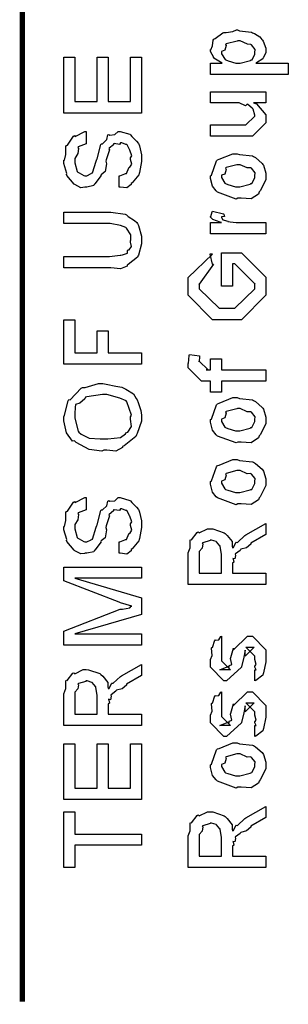
# Model space of a CAD drawing. Extents: x 0 to 8, y 0.6 to 11.4.
# Drawn here: x 0.3 to 0.5, y 0.6 to 1.2 of the extents above; entities that cross this region are included whole.
import ezdxf

# ---------------------------------------------------------------- set-up
doc = ezdxf.new("R2010")
doc.units = 0
doc.layers.get('0').update_dxf_attribs({"linetype": 'CONTINUOUS'})

msp = doc.modelspace()

# ---------------------------------------------------------------- linework, layer by layer
at = {"color": 0, "const_width": 0.003333}
msp.add_lwpolyline([(0.314144, 11.3765), (0.314144, 0.594021)], dxfattribs=at)
at = {"color": 0}
for points in [[(0.481625, 1.1779), (0.432581, 1.1779), (0.432581, 1.18506), (0.439958, 1.18506), (0.439958, 1.18506), (0.434804, 1.18821), (0.434533, 1.18853), (0.434642, 1.18858), (0.432581, 1.19228), (0.432581, 1.19352), (0.432797, 1.19347), (0.43399, 1.19586), (0.434371, 1.19954), (0.43475, 1.20003), (0.43551, 1.20041), (0.440338, 1.20416), (0.441043, 1.20437), (0.4424, 1.20421), (0.44674, 1.20481), (0.448964, 1.20589), (0.449724, 1.20589), (0.450918, 1.2053), (0.45835, 1.20443), (0.459056, 1.20416), (0.460249, 1.20356), (0.463721, 1.2015), (0.464969, 1.19992), (0.465349, 1.19938), (0.465892, 1.19878), (0.467519, 1.19434), (0.467519, 1.19287), (0.467519, 1.19173), (0.466054, 1.18864), (0.465783, 1.18831), (0.465567, 1.18766), (0.46166, 1.18527), (0.461226, 1.18506), (0.481625, 1.18506), (0.481625, 1.1779)], [(0.450158, 1.18506), (0.451351, 1.185), (0.457754, 1.18669), (0.458187, 1.18701), (0.458893, 1.18707), (0.460575, 1.19059), (0.460575, 1.19179), (0.460575, 1.19179), (0.460792, 1.19363), (0.458404, 1.19645), (0.457971, 1.19678), (0.457971, 1.19678), (0.455854, 1.19689), (0.451406, 1.19895), (0.449942, 1.19895), (0.449344, 1.19889), (0.442563, 1.1971), (0.442129, 1.19678), (0.4424, 1.19602), (0.441586, 1.19309), (0.439525, 1.19228), (0.439525, 1.192), (0.439525, 1.19092), (0.441857, 1.18734), (0.442346, 1.18701), (0.443701, 1.18647), (0.448531, 1.18506), (0.450158, 1.18506)], [(0.389232, 1.15359), (0.340186, 1.15359), (0.340186, 1.18875), (0.347131, 1.18875), (0.347131, 1.16075), (0.361236, 1.16075), (0.361236, 1.18875), (0.368181, 1.18875), (0.368181, 1.16075), (0.382288, 1.16075), (0.382288, 1.18875), (0.389232, 1.18875), (0.389232, 1.15359)], [(0.467519, 1.15999), (0.459707, 1.15999), (0.46166, 1.15934), (0.467519, 1.15234), (0.467519, 1.15001), (0.467519, 1.14741), (0.459056, 1.13894), (0.453631, 1.13894), (0.432581, 1.13894), (0.432581, 1.1461), (0.450158, 1.1461), (0.454932, 1.1461), (0.460575, 1.15153), (0.460575, 1.15218), (0.460575, 1.15218), (0.45949, 1.15598), (0.459272, 1.1563), (0.459272, 1.1563), (0.458785, 1.15663), (0.456126, 1.15896), (0.4558, 1.15913), (0.4558, 1.15907), (0.454607, 1.15809), (0.450754, 1.15999), (0.449507, 1.15999), (0.432581, 1.15999), (0.432581, 1.16694), (0.467519, 1.16694), (0.467519, 1.15999)], [(0.375125, 1.10688), (0.375125, 1.11404), (0.375506, 1.11404), (0.378761, 1.11534), (0.379032, 1.11556), (0.379683, 1.11556), (0.381256, 1.11903), (0.381419, 1.11947), (0.381799, 1.11941), (0.383046, 1.12147), (0.382288, 1.12435), (0.382288, 1.12532), (0.382288, 1.12532), (0.382992, 1.12668), (0.381744, 1.13015), (0.381636, 1.13053), (0.381636, 1.13053), (0.380063, 1.13357), (0.3799, 1.13379), (0.3799, 1.13379), (0.379411, 1.13384), (0.376807, 1.13487), (0.375993, 1.13487), (0.375993, 1.13482), (0.375289, 1.13379), (0.371925, 1.13433), (0.371653, 1.13422), (0.371599, 1.13357), (0.368778, 1.1314), (0.368615, 1.13097), (0.369049, 1.13037), (0.366879, 1.12413), (0.366663, 1.12316), (0.367042, 1.12164), (0.366228, 1.1167), (0.36384, 1.11469), (0.363624, 1.11426), (0.363732, 1.11415), (0.359718, 1.10894), (0.359283, 1.10862), (0.359067, 1.10786), (0.354835, 1.10688), (0.353424, 1.10688), (0.353424, 1.10682), (0.350874, 1.10645), (0.347185, 1.10851), (0.346697, 1.10883), (0.346697, 1.10883), (0.342139, 1.11426), (0.341922, 1.11491), (0.342085, 1.11551), (0.340186, 1.12169), (0.340186, 1.12381), (0.340621, 1.12381), (0.341543, 1.12755), (0.341597, 1.13249), (0.341922, 1.13314), (0.342682, 1.13336), (0.346371, 1.13905), (0.346914, 1.13943), (0.347511, 1.13883), (0.353587, 1.14198), (0.354292, 1.14204), (0.354292, 1.13487), (0.354292, 1.13417), (0.349356, 1.13227), (0.349083, 1.13184), (0.349518, 1.13129), (0.349137, 1.12804), (0.347131, 1.125), (0.347131, 1.12402), (0.347131, 1.12229), (0.348758, 1.11681), (0.349083, 1.11643), (0.350006, 1.11599), (0.352774, 1.11426), (0.353587, 1.11404), (0.353858, 1.11404), (0.354781, 1.11399), (0.357493, 1.11545), (0.357764, 1.11578), (0.358307, 1.11583), (0.360694, 1.12326), (0.361019, 1.12446), (0.36129, 1.12473), (0.363624, 1.13379), (0.36384, 1.13422), (0.364708, 1.13428), (0.367313, 1.13683), (0.368072, 1.13976), (0.368615, 1.14008), (0.369267, 1.13959), (0.372467, 1.13997), (0.374421, 1.14204), (0.375125, 1.14204), (0.375776, 1.14198), (0.381744, 1.14019), (0.382288, 1.13987), (0.383156, 1.13878), (0.386085, 1.13585), (0.387224, 1.13449), (0.387496, 1.13401), (0.387929, 1.13287), (0.389232, 1.12733), (0.389232, 1.12554), (0.389232, 1.12305), (0.387929, 1.11621), (0.387713, 1.11556), (0.38755, 1.11475), (0.383264, 1.10965), (0.382721, 1.10927), (0.382721, 1.10851), (0.380008, 1.10639), (0.375831, 1.10688), (0.375125, 1.10688)], [(0.449942, 1.09999), (0.448693, 1.09939), (0.437029, 1.10379), (0.436269, 1.10455), (0.436269, 1.10455), (0.433936, 1.10742), (0.432581, 1.11241), (0.432581, 1.11409), (0.433176, 1.11448), (0.436378, 1.12343), (0.437138, 1.12408), (0.438114, 1.12446), (0.446632, 1.12798), (0.449507, 1.12798), (0.450918, 1.12739), (0.459056, 1.12652), (0.459707, 1.12625), (0.460954, 1.12549), (0.465186, 1.1218), (0.465567, 1.12126), (0.466054, 1.12066), (0.467519, 1.11572), (0.467519, 1.11409), (0.467519, 1.11155), (0.463885, 1.10455), (0.463179, 1.1039), (0.462853, 1.10254), (0.458133, 1.09956), (0.451949, 1.09999), (0.449942, 1.09999)], [(0.449942, 1.10715), (0.451135, 1.1071), (0.457536, 1.10878), (0.457971, 1.1091), (0.458731, 1.10916), (0.460575, 1.11285), (0.460575, 1.11409), (0.460575, 1.11409), (0.460792, 1.11594), (0.458404, 1.11876), (0.457971, 1.11909), (0.457971, 1.11909), (0.4558, 1.11898), (0.451243, 1.12104), (0.449724, 1.12104), (0.449182, 1.12098), (0.442563, 1.11919), (0.442129, 1.11887), (0.4424, 1.11811), (0.441586, 1.11518), (0.439525, 1.11437), (0.439525, 1.11409), (0.439525, 1.11296), (0.441694, 1.10943), (0.442129, 1.1091), (0.443485, 1.10856), (0.448314, 1.10715), (0.449942, 1.10715)], [(0.340186, 1.08409), (0.340186, 1.09125), (0.367964, 1.09125), (0.369808, 1.0912), (0.378924, 1.08979), (0.379683, 1.08952), (0.380822, 1.08849), (0.384674, 1.08583), (0.386247, 1.08458), (0.386628, 1.08409), (0.387278, 1.08284), (0.389232, 1.07596), (0.389232, 1.07368), (0.389232, 1.07113), (0.387224, 1.06413), (0.386844, 1.06348), (0.386628, 1.06277), (0.380822, 1.05811), (0.380117, 1.05783), (0.380117, 1.05724), (0.376047, 1.05539), (0.369971, 1.0561), (0.367964, 1.0561), (0.340186, 1.0561), (0.340186, 1.06326), (0.367313, 1.06326), (0.368994, 1.06321), (0.375722, 1.06397), (0.376211, 1.06413), (0.377242, 1.06418), (0.380387, 1.06532), (0.380442, 1.067), (0.380768, 1.06738), (0.38131, 1.06738), (0.382938, 1.06944), (0.382288, 1.07227), (0.382288, 1.07324), (0.38245, 1.07324), (0.382396, 1.07693), (0.379738, 1.08105), (0.379249, 1.08149), (0.379249, 1.08149), (0.375885, 1.08284), (0.369429, 1.08409), (0.367313, 1.08409), (0.340186, 1.08409)], [(0.467519, 1.07758), (0.432581, 1.07758), (0.432581, 1.08474), (0.439525, 1.08474), (0.438819, 1.08491), (0.434099, 1.08653), (0.433882, 1.0867), (0.433882, 1.0867), (0.432581, 1.088), (0.432581, 1.08843), (0.432797, 1.08838), (0.433665, 1.09142), (0.433882, 1.09169), (0.440826, 1.09017), (0.441097, 1.0899), (0.441424, 1.08838), (0.439525, 1.08822), (0.439525, 1.08822), (0.439525, 1.08773), (0.440393, 1.08637), (0.44061, 1.08626), (0.441315, 1.0861), (0.443539, 1.08539), (0.443593, 1.08518), (0.443647, 1.08518), (0.44495, 1.08502), (0.448856, 1.08474), (0.450158, 1.08474), (0.467519, 1.08474), (0.467519, 1.07758)], [(0.446469, 1.04449), (0.439525, 1.04449), (0.439525, 1.06554), (0.452111, 1.06554), (0.467519, 1.05013), (0.467519, 1.04666), (0.467519, 1.03885), (0.452111, 1.02344), (0.443214, 1.02344), (0.433882, 1.02344), (0.418474, 1.03885), (0.418474, 1.04622), (0.418474, 1.04991), (0.433882, 1.06467), (0.432146, 1.06467), (0.433665, 1.05838), (0.434533, 1.05838), (0.425418, 1.04579), (0.425418, 1.04601), (0.425418, 1.04297), (0.438006, 1.0306), (0.442997, 1.0306), (0.447988, 1.0306), (0.460575, 1.04297), (0.460575, 1.04622), (0.460575, 1.04601), (0.447988, 1.05859), (0.446469, 1.05859), (0.446469, 1.04449)], [(0.389232, 0.995389), (0.340186, 0.995389), (0.340186, 1.02338), (0.347131, 1.02338), (0.347131, 1.00255), (0.361236, 1.00255), (0.361236, 1.01644), (0.368181, 1.01644), (0.368181, 1.00255), (0.389232, 1.00255), (0.389232, 0.995389)], [(0.467519, 0.984754), (0.439525, 0.984754), (0.439525, 0.97781), (0.432581, 0.97781), (0.432581, 0.984754), (0.42889, 0.984754), (0.426938, 0.984754), (0.418474, 0.993218), (0.418474, 0.995822), (0.4188, 0.995822), (0.419179, 1.00092), (0.419342, 1.00147), (0.425636, 1.0006), (0.425636, 0.999675), (0.425418, 0.997558), (0.425418, 0.996907), (0.425418, 0.997342), (0.431061, 0.991917), (0.429976, 0.991917), (0.432581, 0.991917), (0.432581, 0.998861), (0.439525, 0.998861), (0.439525, 0.991917), (0.467519, 0.991917), (0.467519, 0.984754)], [(0.36536, 0.941243), (0.364221, 0.940647), (0.356136, 0.941786), (0.347999, 0.946126), (0.346914, 0.947103), (0.345829, 0.946994), (0.341922, 0.952203), (0.340186, 0.959744), (0.340186, 0.962294), (0.340783, 0.963271), (0.342899, 0.972331), (0.343442, 0.973144), (0.344256, 0.973036), (0.351146, 0.980306), (0.352122, 0.98074), (0.353804, 0.98074), (0.362104, 0.983344), (0.364926, 0.983344), (0.366879, 0.982747), (0.37301, 0.981663), (0.376753, 0.980957), (0.377729, 0.980524), (0.379411, 0.979764), (0.384132, 0.976725), (0.385868, 0.973742), (0.38641, 0.972928), (0.387061, 0.9713), (0.388851, 0.966363), (0.389232, 0.963271), (0.389232, 0.962294), (0.389232, 0.959472), (0.386518, 0.951824), (0.385976, 0.95101), (0.385706, 0.949978), (0.378164, 0.944065), (0.377296, 0.943631), (0.377296, 0.942925), (0.372956, 0.940647), (0.367258, 0.941243), (0.36536, 0.941243)], [(0.36536, 0.948406), (0.367964, 0.948351), (0.375939, 0.949328), (0.379194, 0.95166), (0.379683, 0.952311), (0.380606, 0.952528), (0.382829, 0.956218), (0.382288, 0.960775), (0.382288, 0.962294), (0.382829, 0.963271), (0.3799, 0.971625), (0.379465, 0.972276), (0.379465, 0.972276), (0.37556, 0.974067), (0.367421, 0.9764), (0.364708, 0.9764), (0.364708, 0.9764), (0.354781, 0.974935), (0.353858, 0.974664), (0.353587, 0.973579), (0.350278, 0.970921), (0.347619, 0.970053), (0.347565, 0.969672), (0.347456, 0.968479), (0.347131, 0.963976), (0.347131, 0.962511), (0.347131, 0.961481), (0.349301, 0.953179), (0.349735, 0.952528), (0.351092, 0.951443), (0.3563, 0.948839), (0.363081, 0.948406), (0.36536, 0.948406)], [(0.449942, 0.946397), (0.448693, 0.945801), (0.437029, 0.950196), (0.436269, 0.950956), (0.436269, 0.950956), (0.433936, 0.953831), (0.432581, 0.958822), (0.432581, 0.960504), (0.433176, 0.960883), (0.436378, 0.969835), (0.437138, 0.970486), (0.438114, 0.970865), (0.446632, 0.974393), (0.449507, 0.974393), (0.450918, 0.973796), (0.459056, 0.972928), (0.459707, 0.972657), (0.460954, 0.971897), (0.465186, 0.968207), (0.465567, 0.967665), (0.466054, 0.967068), (0.467519, 0.962131), (0.467519, 0.960504), (0.467519, 0.957954), (0.463885, 0.950956), (0.463179, 0.950304), (0.462853, 0.948947), (0.458133, 0.945964), (0.451949, 0.946397), (0.449942, 0.946397)], [(0.449942, 0.95356), (0.451135, 0.953504), (0.457536, 0.955186), (0.457971, 0.955512), (0.458731, 0.955567), (0.460575, 0.959256), (0.460575, 0.960504), (0.460575, 0.960504), (0.460792, 0.962349), (0.458404, 0.965169), (0.457971, 0.965494), (0.457971, 0.965494), (0.4558, 0.965386), (0.451243, 0.967449), (0.449724, 0.967449), (0.449182, 0.967393), (0.442563, 0.965603), (0.442129, 0.965278), (0.4424, 0.964518), (0.441586, 0.961589), (0.439525, 0.960775), (0.439525, 0.960504), (0.439525, 0.959364), (0.441694, 0.955837), (0.442129, 0.955512), (0.443485, 0.954969), (0.448314, 0.95356), (0.449942, 0.95356)], [(0.449942, 0.907443), (0.448693, 0.906847), (0.437029, 0.911242), (0.436269, 0.912001), (0.436269, 0.912001), (0.433936, 0.914876), (0.432581, 0.919868), (0.432581, 0.92155), (0.433176, 0.921929), (0.436378, 0.930881), (0.437138, 0.931532), (0.438114, 0.931913), (0.446632, 0.935439), (0.449507, 0.935439), (0.450918, 0.934842), (0.459056, 0.933974), (0.459707, 0.933703), (0.460954, 0.932943), (0.465186, 0.929254), (0.465567, 0.928711), (0.466054, 0.928114), (0.467519, 0.923178), (0.467519, 0.92155), (0.467519, 0.919), (0.463885, 0.912001), (0.463179, 0.91135), (0.462853, 0.909993), (0.458133, 0.90701), (0.451949, 0.907443), (0.449942, 0.907443)], [(0.449942, 0.914606), (0.451135, 0.914551), (0.457536, 0.916233), (0.457971, 0.916558), (0.458731, 0.916613), (0.460575, 0.920301), (0.460575, 0.92155), (0.460575, 0.92155), (0.460792, 0.923394), (0.458404, 0.926215), (0.457971, 0.92654), (0.457971, 0.92654), (0.4558, 0.926432), (0.451243, 0.928494), (0.449724, 0.928494), (0.449182, 0.92844), (0.442563, 0.92665), (0.442129, 0.926324), (0.4424, 0.925564), (0.441586, 0.922635), (0.439525, 0.921821), (0.439525, 0.92155), (0.439525, 0.92041), (0.441694, 0.916883), (0.442129, 0.916558), (0.443485, 0.916015), (0.448314, 0.914606), (0.449942, 0.914606)], [(0.375125, 0.876357), (0.375125, 0.883518), (0.375506, 0.883518), (0.378761, 0.884819), (0.379032, 0.885037), (0.379683, 0.885037), (0.381256, 0.88851), (0.381419, 0.888943), (0.381799, 0.888889), (0.383046, 0.89095), (0.382288, 0.893826), (0.382288, 0.894803), (0.382288, 0.894803), (0.382992, 0.896158), (0.381744, 0.899631), (0.381636, 0.900011), (0.381636, 0.900011), (0.380063, 0.903049), (0.3799, 0.903267), (0.3799, 0.903267), (0.379411, 0.903321), (0.376807, 0.904351), (0.375993, 0.904351), (0.375993, 0.904297), (0.375289, 0.903267), (0.371925, 0.903808), (0.371653, 0.9037), (0.371599, 0.903049), (0.368778, 0.900879), (0.368615, 0.900444), (0.369049, 0.899849), (0.366879, 0.893608), (0.366663, 0.892632), (0.367042, 0.891114), (0.366228, 0.886176), (0.36384, 0.884169), (0.363624, 0.883735), (0.363732, 0.883626), (0.359718, 0.878418), (0.359283, 0.878093), (0.359067, 0.877333), (0.354835, 0.876357), (0.353424, 0.876357), (0.353424, 0.876303), (0.350874, 0.875922), (0.347185, 0.877983), (0.346697, 0.87831), (0.346697, 0.87831), (0.342139, 0.883735), (0.341922, 0.884386), (0.342085, 0.884983), (0.340186, 0.891168), (0.340186, 0.893283), (0.340621, 0.893283), (0.341543, 0.897026), (0.341597, 0.901964), (0.341922, 0.902615), (0.342682, 0.902832), (0.346371, 0.908529), (0.346914, 0.908908), (0.347511, 0.908311), (0.353587, 0.911458), (0.354292, 0.911512), (0.354292, 0.904351), (0.354292, 0.903646), (0.349356, 0.901747), (0.349083, 0.901313), (0.349518, 0.900771), (0.349137, 0.897515), (0.347131, 0.894476), (0.347131, 0.8935), (0.347131, 0.891764), (0.348758, 0.886285), (0.349083, 0.885906), (0.350006, 0.885471), (0.352774, 0.883735), (0.353587, 0.883518), (0.353858, 0.883518), (0.354781, 0.883464), (0.357493, 0.884928), (0.357764, 0.885254), (0.358307, 0.885308), (0.360694, 0.89274), (0.361019, 0.893935), (0.36129, 0.894206), (0.363624, 0.903267), (0.36384, 0.9037), (0.364708, 0.903754), (0.367313, 0.906304), (0.368072, 0.909233), (0.368615, 0.90956), (0.369267, 0.909071), (0.372467, 0.909451), (0.374421, 0.911512), (0.375125, 0.911512), (0.375776, 0.911458), (0.381744, 0.909668), (0.382288, 0.909343), (0.383156, 0.908257), (0.386085, 0.905328), (0.387224, 0.903971), (0.387496, 0.903483), (0.387929, 0.902344), (0.389232, 0.89681), (0.389232, 0.895019), (0.389232, 0.892524), (0.387929, 0.885688), (0.387713, 0.885037), (0.38755, 0.884224), (0.383264, 0.879124), (0.382721, 0.878743), (0.382721, 0.877983), (0.380008, 0.875868), (0.375831, 0.876357), (0.375125, 0.876357)], [(0.467519, 0.856662), (0.418474, 0.856662), (0.418474, 0.876628), (0.418582, 0.876574), (0.419776, 0.879883), (0.419722, 0.884603), (0.419993, 0.885092), (0.420699, 0.884928), (0.424171, 0.88954), (0.424768, 0.889865), (0.425418, 0.88916), (0.430789, 0.891818), (0.432581, 0.891818), (0.434044, 0.891764), (0.441261, 0.889268), (0.441911, 0.888781), (0.44316, 0.887642), (0.44636, 0.883681), (0.446306, 0.880806), (0.446469, 0.879883), (0.447174, 0.879992), (0.448639, 0.883137), (0.448856, 0.883356), (0.449615, 0.883247), (0.454282, 0.887532), (0.454932, 0.887912), (0.467519, 0.895074), (0.467519, 0.888129), (0.457971, 0.882704), (0.458025, 0.882053), (0.455367, 0.879775), (0.451786, 0.878851), (0.45146, 0.878581), (0.451243, 0.878201), (0.448368, 0.875976), (0.448206, 0.87576), (0.448314, 0.875054), (0.447933, 0.872885), (0.446686, 0.873156), (0.446686, 0.873156), (0.446957, 0.872612), (0.447392, 0.870714), (0.446469, 0.870226), (0.446469, 0.870117), (0.446469, 0.863824), (0.467519, 0.863824), (0.467519, 0.856662)], [(0.439525, 0.863824), (0.439525, 0.875543), (0.439525, 0.875543), (0.438765, 0.88086), (0.438657, 0.881185), (0.438601, 0.881131), (0.436486, 0.883626), (0.436269, 0.883789), (0.436269, 0.883789), (0.433339, 0.884657), (0.432363, 0.884657), (0.432363, 0.884386), (0.427697, 0.883029), (0.427372, 0.882704), (0.427751, 0.882269), (0.427426, 0.879665), (0.425418, 0.87755), (0.425418, 0.876844), (0.425418, 0.863824), (0.439525, 0.863824)], [(0.389232, 0.818576), (0.340186, 0.818576), (0.340186, 0.827257), (0.375776, 0.841146), (0.377242, 0.841146), (0.381799, 0.842014), (0.382775, 0.84299), (0.383156, 0.843099), (0.383156, 0.843099), (0.375993, 0.845215), (0.375125, 0.845486), (0.340186, 0.858942), (0.340186, 0.867622), (0.389232, 0.867622), (0.389232, 0.860678), (0.347131, 0.860678), (0.389232, 0.848307), (0.389232, 0.83789), (0.347131, 0.825737), (0.389232, 0.825737), (0.389232, 0.818576)], [(0.460575, 0.796115), (0.460575, 0.80306), (0.460683, 0.802897), (0.461443, 0.802897), (0.460575, 0.804633), (0.460575, 0.805231), (0.460575, 0.805231), (0.461443, 0.806369), (0.460575, 0.809571), (0.460575, 0.810656), (0.460575, 0.811524), (0.454932, 0.817165), (0.457103, 0.817165), (0.46014, 0.817165), (0.454499, 0.811524), (0.454499, 0.815429), (0.453631, 0.810872), (0.452111, 0.804796), (0.452111, 0.804579), (0.442779, 0.796115), (0.441043, 0.796115), (0.432581, 0.804579), (0.432581, 0.809571), (0.432581, 0.809571), (0.433665, 0.811903), (0.433285, 0.816624), (0.433449, 0.817165), (0.433882, 0.817111), (0.435347, 0.821669), (0.435618, 0.82194), (0.435835, 0.821615), (0.437843, 0.821832), (0.43909, 0.824001), (0.439525, 0.82411), (0.439525, 0.817165), (0.439525, 0.816624), (0.439525, 0.815375), (0.439525, 0.814996), (0.439525, 0.81429), (0.439525, 0.811199), (0.439525, 0.810221), (0.439525, 0.808703), (0.445167, 0.80306), (0.442346, 0.80306), (0.438439, 0.80306), (0.444082, 0.805231), (0.444082, 0.804363), (0.444515, 0.805881), (0.444678, 0.805718), (0.445981, 0.806261), (0.445275, 0.810004), (0.445383, 0.810656), (0.447119, 0.816515), (0.447119, 0.815647), (0.456018, 0.82411), (0.456451, 0.82411), (0.459056, 0.82411), (0.467519, 0.815647), (0.467519, 0.810656), (0.467519, 0.808106), (0.466054, 0.800999), (0.465783, 0.800456), (0.465621, 0.799533), (0.461117, 0.796278), (0.460575, 0.796115)], [(0.389232, 0.767958), (0.340186, 0.767958), (0.340186, 0.787924), (0.340294, 0.787869), (0.341489, 0.791178), (0.341435, 0.795899), (0.341706, 0.796386), (0.342411, 0.796224), (0.345883, 0.800836), (0.346479, 0.801161), (0.347131, 0.800456), (0.352501, 0.803114), (0.354292, 0.803114), (0.355757, 0.80306), (0.362972, 0.800564), (0.363624, 0.800076), (0.364872, 0.798936), (0.368072, 0.794976), (0.368018, 0.792101), (0.368181, 0.791178), (0.368886, 0.791287), (0.370351, 0.794433), (0.370568, 0.79465), (0.371328, 0.794542), (0.375993, 0.798828), (0.376644, 0.799208), (0.389232, 0.806369), (0.389232, 0.799425), (0.379683, 0.794), (0.379738, 0.793349), (0.377079, 0.791069), (0.373497, 0.790147), (0.373172, 0.789876), (0.372956, 0.789497), (0.370081, 0.787272), (0.369917, 0.787056), (0.370025, 0.78635), (0.369646, 0.784179), (0.368399, 0.784451), (0.368399, 0.784451), (0.368669, 0.783908), (0.369103, 0.78201), (0.368181, 0.781521), (0.368181, 0.781413), (0.368181, 0.775119), (0.389232, 0.775119), (0.389232, 0.767958)], [(0.361236, 0.775119), (0.361236, 0.786838), (0.361236, 0.786838), (0.360476, 0.792156), (0.360368, 0.792481), (0.360314, 0.792426), (0.358199, 0.794922), (0.357982, 0.795085), (0.357982, 0.795085), (0.355051, 0.795953), (0.354075, 0.795953), (0.354075, 0.795682), (0.34941, 0.794325), (0.349083, 0.794), (0.349464, 0.793565), (0.349137, 0.790961), (0.347131, 0.788846), (0.347131, 0.78814), (0.347131, 0.775119), (0.361236, 0.775119)], [(0.460575, 0.761068), (0.460575, 0.768013), (0.460683, 0.76785), (0.461443, 0.76785), (0.460575, 0.769586), (0.460575, 0.770182), (0.460575, 0.770182), (0.461443, 0.771322), (0.460575, 0.774522), (0.460575, 0.775608), (0.460575, 0.776476), (0.454932, 0.782118), (0.457103, 0.782118), (0.46014, 0.782118), (0.454499, 0.776476), (0.454499, 0.780382), (0.453631, 0.775825), (0.452111, 0.769749), (0.452111, 0.769532), (0.442779, 0.761068), (0.441043, 0.761068), (0.432581, 0.769532), (0.432581, 0.774522), (0.432581, 0.774522), (0.433665, 0.776856), (0.433285, 0.781575), (0.433449, 0.782118), (0.433882, 0.782064), (0.435347, 0.786621), (0.435618, 0.786893), (0.435835, 0.786567), (0.437843, 0.786783), (0.43909, 0.788954), (0.439525, 0.789063), (0.439525, 0.782118), (0.439525, 0.781575), (0.439525, 0.780328), (0.439525, 0.779949), (0.439525, 0.779243), (0.439525, 0.77615), (0.439525, 0.775174), (0.439525, 0.773654), (0.445167, 0.768013), (0.442346, 0.768013), (0.438439, 0.768013), (0.444082, 0.770182), (0.444082, 0.769314), (0.444515, 0.770833), (0.444678, 0.770671), (0.445981, 0.771213), (0.445275, 0.774957), (0.445383, 0.775608), (0.447119, 0.781467), (0.447119, 0.780599), (0.456018, 0.789063), (0.456451, 0.789063), (0.459056, 0.789063), (0.467519, 0.780599), (0.467519, 0.775608), (0.467519, 0.773058), (0.466054, 0.76595), (0.465783, 0.765408), (0.465621, 0.764486), (0.461117, 0.761231), (0.460575, 0.761068)], [(0.389232, 0.721246), (0.340186, 0.721246), (0.340186, 0.756401), (0.347131, 0.756401), (0.347131, 0.728407), (0.361236, 0.728407), (0.361236, 0.756401), (0.368181, 0.756401), (0.368181, 0.728407), (0.382288, 0.728407), (0.382288, 0.756401), (0.389232, 0.756401), (0.389232, 0.721246)], [(0.449942, 0.729058), (0.448693, 0.728461), (0.437029, 0.732856), (0.436269, 0.733615), (0.436269, 0.733615), (0.433936, 0.73649), (0.432581, 0.741482), (0.432581, 0.743164), (0.433176, 0.743544), (0.436378, 0.752496), (0.437138, 0.753147), (0.438114, 0.753526), (0.446632, 0.757053), (0.449507, 0.757053), (0.450918, 0.756456), (0.459056, 0.755588), (0.459707, 0.755317), (0.460954, 0.754557), (0.465186, 0.750868), (0.465567, 0.750325), (0.466054, 0.749729), (0.467519, 0.744792), (0.467519, 0.743164), (0.467519, 0.740614), (0.463885, 0.733615), (0.463179, 0.732964), (0.462853, 0.731608), (0.458133, 0.728624), (0.451949, 0.729058), (0.449942, 0.729058)], [(0.449942, 0.736219), (0.451135, 0.736165), (0.457536, 0.737847), (0.457971, 0.738172), (0.458731, 0.738226), (0.460575, 0.741917), (0.460575, 0.743164), (0.460575, 0.743164), (0.460792, 0.745008), (0.458404, 0.747831), (0.457971, 0.748156), (0.457971, 0.748156), (0.4558, 0.748047), (0.451243, 0.750108), (0.449724, 0.750108), (0.449182, 0.750054), (0.442563, 0.748264), (0.442129, 0.747939), (0.4424, 0.747179), (0.441586, 0.744249), (0.439525, 0.743435), (0.439525, 0.743164), (0.439525, 0.742025), (0.441694, 0.738499), (0.442129, 0.738172), (0.443485, 0.737631), (0.448314, 0.736219), (0.449942, 0.736219)], [(0.389232, 0.692546), (0.347131, 0.692546), (0.347131, 0.67844), (0.340186, 0.67844), (0.340186, 0.713596), (0.347131, 0.713596), (0.347131, 0.69949), (0.389232, 0.69949), (0.389232, 0.692546)], [(0.467519, 0.67844), (0.418474, 0.67844), (0.418474, 0.698406), (0.418582, 0.698351), (0.419776, 0.70166), (0.419722, 0.706381), (0.419993, 0.706868), (0.420699, 0.706706), (0.424171, 0.711317), (0.424768, 0.711643), (0.425418, 0.710938), (0.430789, 0.713596), (0.432581, 0.713596), (0.434044, 0.713542), (0.441261, 0.711046), (0.441911, 0.710558), (0.44316, 0.709418), (0.44636, 0.705458), (0.446306, 0.702582), (0.446469, 0.70166), (0.447174, 0.701768), (0.448639, 0.704915), (0.448856, 0.705132), (0.449615, 0.705024), (0.454282, 0.70931), (0.454932, 0.70969), (0.467519, 0.716851), (0.467519, 0.709907), (0.457971, 0.704482), (0.458025, 0.703831), (0.455367, 0.701551), (0.451786, 0.700629), (0.45146, 0.700358), (0.451243, 0.699978), (0.448368, 0.697754), (0.448206, 0.697537), (0.448314, 0.696832), (0.447933, 0.694661), (0.446686, 0.694933), (0.446686, 0.694933), (0.446957, 0.69439), (0.447392, 0.692492), (0.446469, 0.692003), (0.446469, 0.691894), (0.446469, 0.685601), (0.467519, 0.685601), (0.467519, 0.67844)], [(0.439525, 0.685601), (0.439525, 0.697319), (0.439525, 0.697319), (0.438765, 0.702636), (0.438657, 0.702963), (0.438601, 0.702908), (0.436486, 0.705404), (0.436269, 0.705567), (0.436269, 0.705567), (0.433339, 0.706435), (0.432363, 0.706435), (0.432363, 0.706164), (0.427697, 0.704807), (0.427372, 0.704482), (0.427751, 0.704047), (0.427426, 0.701443), (0.425418, 0.699328), (0.425418, 0.698622), (0.425418, 0.685601), (0.439525, 0.685601)]]:
    msp.add_lwpolyline(points, close=True, dxfattribs=at)

doc.saveas('drawing.dxf')
